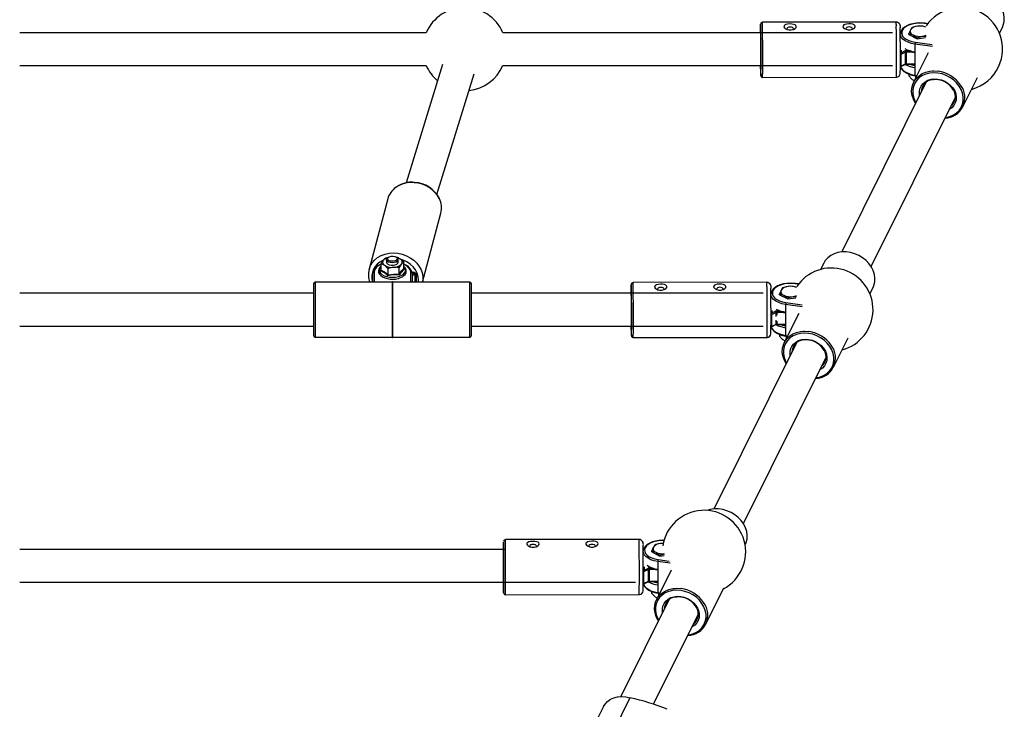
# Model space of a CAD drawing. Units: millimetres. Extents: x -4534 to 7952, y -3372 to 11252.
# Drawn here: x 1166 to 1667, y 7297 to 7648 of the extents above; entities that cross this region are included whole.
import ezdxf

# ---------------------------------------------------------------- set-up
doc = ezdxf.new("R2010")
doc.units = ezdxf.units.MM
doc.layers.add('Toestel 2D', color=7, linetype='Continuous', lineweight=20)

# ---------------------------------------------------------------- blocks, each defined once
blk = doc.blocks.new('SPK-11214')
at = {"layer": 'Toestel 2D', "linetype": 'Continuous', "lineweight": 25}
for p, q in [((1611.92, 7646.54), (1543.92, 7646.41)), ((1627.86, 7645.6), (1626.32, 7645.82)), ((1627.94, 7645.7), (1626.42, 7645.92)), ((1372.92, 7641.13), (1166.21, 7641.13)), ((1609.93, 7641.13), (1411.88, 7641.13)), ((1613.95, 7641.17), (1613.98, 7641.13)), ((1614.03, 7641.13), (1613.95, 7641.13)), ((1618.37, 7640.23), (1618.37, 7640.7)), ((1618.37, 7640.7), (1620.42, 7640)), ((1618.37, 7640.23), (1622.47, 7638.07)), ((1619.85, 7643.67), (1619.11, 7642.56)), ((1626.92, 7643.98), (1625.42, 7644.47)), ((1664.35, 7640.8), (1665.85, 7643.83)), ((1621.39, 7635.31), (1621.39, 7631.41)), ((1630.3, 7634.06), (1621.39, 7635.31)), ((1621.57, 7636.26), (1630.13, 7635.06)), ((1622.47, 7638.07), (1626.69, 7638.68)), ((1622.47, 7638.07), (1622.47, 7638.54)), ((1616.59, 7631.2), (1614.15, 7630.01)), ((1614.15, 7630.01), (1614.15, 7624.08)), ((1614.47, 7632.27), (1614.48, 7630.96)), ((1614.48, 7630.96), (1616.26, 7631.82)), ((1616.59, 7625.27), (1616.59, 7631.2)), ((1616.93, 7631.96), (1618.1, 7631.96)), ((1616.93, 7631.27), (1616.93, 7625.34)), ((1620.46, 7631.27), (1616.93, 7631.27)), ((1628.13, 7630.83), (1620.71, 7615.88)), ((1621.39, 7631.41), (1621.39, 7623.45)), ((1381.27, 7625.02), (1362.7, 7564.68)), ((1614.15, 7624.08), (1616.59, 7625.27)), ((1614.26, 7623.94), (1616.47, 7625.01)), ((1616.93, 7625.34), (1621.39, 7625.35)), ((1616.93, 7625.1), (1621.39, 7625.11)), ((1166.21, 7624.43), (1372.92, 7624.43)), ((1378.36, 7558.82), (1397.23, 7620.11)), ((1411.88, 7624.43), (1609.96, 7624.43)), ((1542.94, 7623.94), (1542.94, 7624.43)), ((1618.22, 7620.04), (1618.22, 7619.11)), ((1621.39, 7623.45), (1621.39, 7619.55)), ((1621.39, 7619.55), (1622.46, 7619.4)), ((1543.97, 7618.41), (1611.97, 7618.54)), ((1626.99, 7615.83), (1584.17, 7529.6)), ((1619.99, 7617.39), (1621.19, 7616.85)), ((1620.86, 7616.92), (1621.01, 7616.87)), ((1621.17, 7616.8), (1621.01, 7616.87)), ((1621.47, 7619.22), (1622.31, 7619.1)), ((1621.76, 7619.18), (1621.76, 7617.99)), ((1645.79, 7603.43), (1653.21, 7618.38)), ((1599.12, 7522.17), (1641.95, 7608.4)), ((1353.32, 7556.54), (1343.86, 7520.74)), ((1371.09, 7514.22), (1380.39, 7549.38)), ((1352.78, 7526.55), (1352.33, 7526.38)), ((1352.72, 7525.63), (1352.72, 7524.4)), ((1353.82, 7526.91), (1353.39, 7526.63)), ((1358.06, 7526.63), (1357.63, 7526.91)), ((1358.82, 7526.49), (1358.66, 7526.55)), ((1358.72, 7524.4), (1358.72, 7525.63)), ((1349.71, 7520.03), (1349.97, 7520.46)), ((1350, 7520.37), (1350, 7523.49)), ((1353.51, 7517.94), (1353.51, 7521.06)), ((1359.23, 7518.34), (1359.23, 7521.46)), ((1361.45, 7521.17), (1361.45, 7524.29)), ((1361.46, 7521.11), (1361.74, 7520.87)), ((1575.01, 7523.87), (1573.44, 7520.69)), ((1345.72, 7514.22), (1345.72, 7518.73)), ((1346.42, 7519.32), (1346.42, 7514.22)), ((1365.02, 7514.22), (1365.02, 7519.32)), ((1365.67, 7519.29), (1366.39, 7519.23)), ((1365.72, 7518.73), (1365.72, 7514.22)), ((1366.32, 7518.54), (1365.72, 7518.59)), ((1365.72, 7518.28), (1366.32, 7518.54)), ((1367.34, 7518.23), (1365.72, 7517.51)), ((1367.34, 7514.22), (1367.34, 7518.23)), ((1367.73, 7518.28), (1367.73, 7514.22)), ((1315.72, 7511.48), (1315.72, 7513.52)), ((1315.72, 7486.92), (1315.72, 7511.48)), ((1355.67, 7514.22), (1316.42, 7514.22)), ((1316.42, 7514.22), (1316.42, 7512.08)), ((1316.42, 7512.08), (1316.42, 7486.22)), ((1355.77, 7514.32), (1355.67, 7514.32)), ((1355.67, 7514.32), (1355.67, 7486.12)), ((1355.77, 7514.32), (1355.77, 7486.12)), ((1395.02, 7514.22), (1355.77, 7514.22)), ((1395.02, 7486.22), (1395.02, 7514.22)), ((1395.72, 7513.52), (1395.72, 7486.92)), ((1546.16, 7514.13), (1478.16, 7514)), ((1554.09, 7511.26), (1553.35, 7510.15)), ((1561.2, 7511.55), (1559.66, 7512.06)), ((1562.14, 7513.18), (1560.56, 7513.41)), ((1562.22, 7513.29), (1560.65, 7513.51)), ((1598.51, 7508.24), (1600.09, 7511.41)), ((1315.72, 7508.57), (1166.21, 7508.57)), ((1544.17, 7508.57), (1395.72, 7508.57)), ((1548.23, 7508.57), (1548.19, 7508.57)), ((1552.61, 7507.82), (1552.61, 7508.29)), ((1552.61, 7508.29), (1554.66, 7507.59)), ((1552.61, 7507.82), (1556.71, 7505.66)), ((1556.71, 7505.66), (1560.79, 7506.25)), ((1556.71, 7505.66), (1556.71, 7506.13)), ((1548.71, 7499.71), (1548.72, 7498.54)), ((1548.72, 7498.54), (1550.49, 7499.4)), ((1551.16, 7499.54), (1552.34, 7499.55)), ((1555.63, 7502.89), (1555.63, 7499)), ((1564.14, 7501.7), (1555.63, 7502.89)), ((1555.81, 7503.85), (1564, 7502.7)), ((1550.83, 7498.78), (1548.39, 7497.6)), ((1548.39, 7497.6), (1548.39, 7491.67)), ((1550.83, 7496.78), (1550.83, 7498.78)), ((1550.83, 7492.86), (1550.83, 7494.86)), ((1554.7, 7498.86), (1551.17, 7498.85)), ((1551.17, 7498.85), (1551.17, 7497.46)), ((1562.3, 7498.27), (1554.95, 7483.47)), ((1555.63, 7499), (1555.63, 7491.03)), ((1166.21, 7491.87), (1315.72, 7491.87)), ((1355.77, 7490.1), (1355.77, 7490.13)), ((1395.72, 7491.87), (1544.2, 7491.87)), ((1477.18, 7491.53), (1477.18, 7491.87)), ((1548.39, 7491.67), (1550.83, 7492.86)), ((1548.5, 7491.53), (1550.71, 7492.6)), ((1551.17, 7494.32), (1551.17, 7492.92)), ((1551.17, 7492.92), (1555.63, 7492.93)), ((1551.17, 7492.69), (1555.63, 7492.7)), ((1555.63, 7491.03), (1555.63, 7487.14)), ((1316.42, 7486.22), (1355.67, 7486.22)), ((1355.67, 7486.12), (1355.77, 7486.12)), ((1355.77, 7486.22), (1395.02, 7486.22)), ((1478.21, 7486), (1546.21, 7486.13)), ((1552.46, 7487.63), (1552.46, 7486.7)), ((1554.23, 7484.98), (1555.43, 7484.44)), ((1555.1, 7484.51), (1555.24, 7484.45)), ((1555.41, 7484.39), (1555.24, 7484.45)), ((1555.63, 7487.14), (1556.7, 7486.99)), ((1555.71, 7486.81), (1556.55, 7486.69)), ((1556, 7486.77), (1556, 7485.57)), ((1580.03, 7471.02), (1587.38, 7485.81)), ((1561.23, 7483.42), (1519.21, 7398.81)), ((1534.17, 7391.38), (1576.19, 7475.99)), ((1481.2, 7383.34), (1413.2, 7383.21)), ((1489.13, 7380.47), (1488.39, 7379.36)), ((1535.06, 7380.47), (1535.14, 7380.63)), ((1412.83, 7378.22), (1166.21, 7378.22)), ((1483.42, 7378.22), (1483.24, 7378.22)), ((1487.66, 7377.03), (1487.66, 7377.5)), ((1487.66, 7377.5), (1489.71, 7376.8)), ((1487.66, 7377.03), (1491.76, 7374.87)), ((1491.76, 7374.87), (1491.76, 7375.34)), ((1491.76, 7374.87), (1493.89, 7375.18)), ((1483.75, 7369.37), (1483.76, 7367.75)), ((1490.68, 7372.1), (1490.68, 7368.21)), ((1496.91, 7371.23), (1490.68, 7372.1)), ((1490.86, 7373.06), (1496.38, 7372.28)), ((1485.88, 7368), (1483.43, 7366.81)), ((1483.43, 7366.81), (1483.43, 7360.88)), ((1483.76, 7367.75), (1485.54, 7368.62)), ((1485.88, 7362.07), (1485.88, 7368)), ((1486.21, 7368.75), (1487.38, 7368.76)), ((1486.21, 7368.07), (1486.21, 7362.14)), ((1489.74, 7368.07), (1486.21, 7368.07)), ((1497.42, 7367.63), (1490, 7352.68)), ((1490.68, 7368.21), (1490.68, 7360.25)), ((1166.21, 7361.52), (1479.24, 7361.52)), ((1412.23, 7360.74), (1412.22, 7361.52)), ((1483.43, 7360.88), (1485.88, 7362.07)), ((1483.55, 7360.74), (1485.76, 7361.81)), ((1486.21, 7362.14), (1490.68, 7362.14)), ((1486.21, 7361.9), (1490.68, 7361.91)), ((1490.68, 7360.25), (1490.68, 7356.35)), ((1413.26, 7355.21), (1481.26, 7355.34)), ((1487.51, 7356.84), (1487.51, 7355.91)), ((1490.68, 7356.35), (1491.74, 7356.2)), ((1490.76, 7356.02), (1491.59, 7355.9)), ((1491.04, 7355.98), (1491.04, 7354.79)), ((1515.07, 7340.23), (1524.21, 7358.63)), ((1496.28, 7352.63), (1471.84, 7303.42)), ((1489.27, 7354.19), (1490.48, 7353.65)), ((1490.14, 7353.72), (1490.29, 7353.66)), ((1490.45, 7353.6), (1490.29, 7353.66)), ((1488.53, 7299.49), (1511.24, 7345.2)), ((1476.49, 7302.78), (1465.52, 7280.68)), ((1463, 7298.27), (1453.21, 7278.55))]:
    blk.add_line(p, q, dxfattribs=at)
at = {"layer": 'Toestel 2D', "linetype": 'Continuous', "lineweight": 25, "flags": 128}
for points in [[(1665.85, 7643.83), (1666.31, 7644.93), (1666.75, 7646.74), (1666.84, 7648.63), (1666.58, 7650.56), (1665.97, 7652.48), (1665.04, 7654.34), (1663.8, 7656.08), (1662.29, 7657.67), (1660.55, 7659.06), (1658.62, 7660.22), (1656.55, 7661.11), (1654.4, 7661.72), (1652.22, 7662.03), (1650.07, 7662.02), (1648.01, 7661.71), (1646.08, 7661.09), (1644.34, 7660.19), (1642.83, 7659.02), (1641.59, 7657.63), (1640.77, 7656.28)], [(1542.97, 7619.41), (1542.97, 7619.48), (1542.98, 7619.87), (1542.98, 7620.6), (1542.99, 7621.66), (1542.99, 7623.01), (1542.99, 7624.61), (1542.99, 7626.43), (1542.99, 7628.41), (1542.99, 7630.5), (1542.98, 7632.65), (1542.98, 7634.78), (1542.97, 7636.85), (1542.97, 7638.8), (1542.96, 7640.58), (1542.95, 7642.13), (1542.94, 7643.42), (1542.94, 7644.41), (1542.93, 7645.07), (1542.92, 7645.38), (1542.91, 7645.34), (1542.91, 7644.95), (1542.9, 7644.22), (1542.9, 7643.16), (1542.9, 7641.81), (1542.9, 7641.13)], [(1555.8, 7645.27), (1555.22, 7644.99), (1554.84, 7644.56), (1554.82, 7644.08), (1555.09, 7643.61), (1555.61, 7643.17), (1556.38, 7642.79), (1557.38, 7642.56), (1558.5, 7642.56), (1559.57, 7642.81), (1560.43, 7643.28), (1560.95, 7643.83), (1561.09, 7644.34), (1560.92, 7644.77), (1560.49, 7645.1), (1559.81, 7645.36), (1558.88, 7645.52), (1557.79, 7645.56), (1556.68, 7645.48), (1555.8, 7645.27)], [(1585.8, 7645.33), (1585.22, 7645.05), (1584.84, 7644.62), (1584.82, 7644.14), (1585.09, 7643.67), (1585.61, 7643.23), (1586.38, 7642.85), (1587.38, 7642.62), (1588.5, 7642.62), (1589.57, 7642.87), (1590.43, 7643.33), (1590.95, 7643.89), (1591.09, 7644.4), (1590.92, 7644.83), (1590.49, 7645.16), (1589.81, 7645.42), (1588.88, 7645.58), (1587.79, 7645.62), (1586.68, 7645.54), (1585.8, 7645.33)], [(1626.42, 7645.92), (1625.5, 7646.02), (1623.73, 7646.09), (1621.97, 7645.98), (1620.27, 7645.7), (1618.68, 7645.26), (1617.25, 7644.67), (1616.02, 7643.93), (1615.04, 7643.05), (1614.35, 7642.06), (1613.99, 7641.01), (1613.99, 7640.51)], [(1626.32, 7645.82), (1624.52, 7645.97), (1622.7, 7645.94), (1620.92, 7645.71), (1619.26, 7645.31), (1617.79, 7644.74), (1616.54, 7644.03), (1615.59, 7643.21), (1614.95, 7642.3), (1614.66, 7641.34), (1614.73, 7640.37), (1615.15, 7639.43), (1615.91, 7638.55), (1616.97, 7637.76), (1618.31, 7637.1), (1619.86, 7636.6), (1621.57, 7636.26)], [(1542.91, 7641.13), (1542.91, 7641.25), (1542.92, 7641.97), (1542.92, 7642.35), (1542.93, 7642.37), (1542.93, 7642.03), (1542.94, 7641.35), (1542.95, 7640.34), (1542.95, 7639.04), (1542.96, 7637.5), (1542.97, 7635.78), (1542.97, 7633.94), (1542.98, 7632.04), (1542.98, 7630.16), (1542.98, 7628.35), (1542.98, 7626.7), (1542.98, 7625.25), (1542.98, 7624.06), (1542.97, 7623.17), (1542.97, 7622.61), (1542.96, 7622.41), (1542.96, 7622.41)], [(1559.57, 7642.81), (1559.64, 7643.07), (1559.51, 7643.42), (1559.14, 7643.71), (1558.59, 7643.9), (1557.94, 7643.97), (1557.29, 7643.9), (1556.74, 7643.71), (1556.37, 7643.41), (1556.24, 7643.07), (1556.32, 7642.8)], [(1589.57, 7642.87), (1589.64, 7643.13), (1589.51, 7643.48), (1589.14, 7643.77), (1588.59, 7643.96), (1587.94, 7644.03), (1587.29, 7643.96), (1586.74, 7643.76), (1586.37, 7643.47), (1586.24, 7643.12), (1586.32, 7642.86)], [(1621.39, 7635.31), (1619.55, 7635.67), (1617.89, 7636.22), (1616.45, 7636.93), (1615.3, 7637.77), (1614.49, 7638.72), (1614.03, 7639.73), (1613.96, 7640.16)], [(1619.11, 7642.56), (1619.06, 7642.46), (1618.37, 7640.7)], [(1622.63, 7644.45), (1620.42, 7643.89), (1619.85, 7643.67)], [(1620.42, 7640), (1620.57, 7639.92), (1622.47, 7638.54)], [(1625.42, 7644.47), (1623.29, 7644.52), (1622.63, 7644.45)], [(1622.47, 7638.54), (1623.05, 7638.76), (1625.26, 7639.32)], [(1625.26, 7639.32), (1625.91, 7639.39), (1627.11, 7639.37)], [(1618.67, 7625.11), (1619.86, 7624.74), (1621.39, 7624.43)], [(1542.95, 7622.78), (1542.95, 7623.09), (1542.94, 7623.94)], [(1542.94, 7621.39), (1542.95, 7620.86), (1542.96, 7620.07), (1542.96, 7619.57), (1542.97, 7619.42), (1542.97, 7619.35), (1542.98, 7619.3), (1542.98, 7619.24), (1543, 7619.16), (1543.06, 7619.01), (1543.18, 7618.8), (1543.44, 7618.57), (1543.76, 7618.43), (1543.97, 7618.43)], [(1542.96, 7622.41), (1542.96, 7622.57), (1542.95, 7622.78)], [(1614.04, 7624), (1614.28, 7623.22), (1614.86, 7622.29), (1615.73, 7621.43), (1616.87, 7620.67), (1618.24, 7620.03), (1619.79, 7619.54), (1621.47, 7619.22)], [(1614.06, 7623.89), (1614.49, 7622.96), (1615.3, 7622.02), (1616.45, 7621.17), (1617.89, 7620.46), (1619.55, 7619.91), (1621.39, 7619.55)], [(1621.68, 7605.13), (1621.53, 7605.37), (1620.59, 7607.23), (1619.99, 7609.14), (1619.72, 7611.08), (1619.81, 7612.97), (1620.25, 7614.78), (1621.02, 7616.45), (1622.11, 7617.95), (1623.49, 7619.24), (1625.12, 7620.28), (1626.96, 7621.04), (1628.96, 7621.5), (1630.27, 7621.64)], [(1633.07, 7620.56), (1630.95, 7620.7), (1628.9, 7620.54), (1626.95, 7620.06), (1625.17, 7619.29), (1623.61, 7618.25), (1622.31, 7616.97), (1621.29, 7615.47), (1620.61, 7613.81), (1620.26, 7612.02), (1620.26, 7610.16), (1620.61, 7608.28), (1621.29, 7606.42), (1621.82, 7605.42)], [(1630.27, 7621.64), (1631.08, 7621.66), (1633.25, 7621.51)], [(1636.78, 7597.99), (1637.25, 7598.05), (1639.19, 7598.53), (1640.97, 7599.3), (1642.53, 7600.34), (1643.84, 7601.62), (1644.85, 7603.12), (1645.54, 7604.78), (1645.89, 7606.57), (1645.89, 7608.43), (1645.54, 7610.31), (1644.85, 7612.17), (1643.84, 7613.95), (1642.53, 7615.6), (1640.97, 7617.08), (1639.19, 7618.34), (1637.25, 7619.36), (1635.19, 7620.11), (1633.07, 7620.56)], [(1618.22, 7619.11), (1619.8, 7617.52), (1619.99, 7617.39)], [(1623.79, 7609.39), (1623.79, 7609.43), (1623.7, 7611), (1623.96, 7612.51), (1624.54, 7613.91), (1625.43, 7615.13), (1626.6, 7616.15), (1628, 7616.92), (1629.59, 7617.41), (1631.3, 7617.61), (1633.07, 7617.51)], [(1633.07, 7617.51), (1634.85, 7617.11), (1636.56, 7616.43), (1638.14, 7615.5), (1639.54, 7614.33), (1640.71, 7612.99), (1641.6, 7611.51), (1642.19, 7609.95), (1642.44, 7608.37), (1642.35, 7606.82), (1641.93, 7605.36), (1641.19, 7604.05), (1640.16, 7602.92), (1638.87, 7602.02), (1638.75, 7601.96)], [(1600.09, 7511.41), (1600.55, 7512.52), (1600.99, 7514.33), (1601.08, 7516.22), (1600.81, 7518.15), (1600.21, 7520.07), (1599.27, 7521.92), (1598.04, 7523.67), (1596.53, 7525.26), (1594.79, 7526.65), (1592.86, 7527.81), (1590.79, 7528.7), (1588.64, 7529.31), (1586.46, 7529.61), (1584.31, 7529.61), (1582.25, 7529.29), (1580.32, 7528.68), (1578.58, 7527.78), (1577.07, 7526.61), (1575.83, 7525.21), (1575.01, 7523.87)], [(1343.85, 7520.72), (1344.43, 7522.34), (1345.39, 7523.99), (1346.65, 7525.47), (1348.2, 7526.73), (1349.98, 7527.74), (1351.96, 7528.48), (1354.07, 7528.93), (1356.28, 7529.07), (1358.51, 7528.9), (1360.71, 7528.43), (1362.83, 7527.67), (1364.8, 7526.63), (1366.58, 7525.35), (1368.13, 7523.86), (1369.4, 7522.2), (1370.35, 7520.4), (1370.97, 7518.52), (1371.24, 7516.61), (1371.15, 7514.71), (1371.07, 7514.22)], [(1350, 7523.49), (1350.28, 7524.07), (1351.1, 7525.42)], [(1358.32, 7524.83), (1357.65, 7524.4), (1356.75, 7524.13), (1355.72, 7524.03), (1354.7, 7524.13), (1353.79, 7524.4), (1353.12, 7524.83), (1352.77, 7525.35), (1352.77, 7525.9), (1353.12, 7526.42), (1353.39, 7526.63)], [(1357.84, 7525.44), (1357.21, 7525.06), (1356.35, 7524.84), (1355.4, 7524.81), (1354.5, 7524.97), (1353.78, 7525.3), (1353.36, 7525.76), (1353.3, 7526.26), (1353.6, 7526.74), (1354.23, 7527.13), (1355.09, 7527.35), (1356.04, 7527.38), (1356.94, 7527.22), (1357.66, 7526.89), (1358.08, 7526.43), (1358.15, 7525.93), (1357.84, 7525.44)], [(1358.79, 7526.41), (1359.5, 7526.14), (1359.69, 7526.02)], [(1359.69, 7526.02), (1361.11, 7524.69), (1361.45, 7524.29)], [(1368.94, 7514.22), (1369, 7515.23), (1368.82, 7517), (1368.28, 7518.75), (1367.4, 7520.43), (1366.22, 7521.97), (1364.75, 7523.33), (1363.05, 7524.47), (1361.18, 7525.36), (1360.23, 7525.69)], [(1350, 7522.18), (1349.4, 7521.67), (1348.84, 7520.81), (1348.63, 7520), (1348.72, 7519.12), (1349.1, 7518.31), (1349.76, 7517.57), (1350.69, 7516.92), (1351.86, 7516.39), (1353.2, 7516.01), (1354.65, 7515.8), (1356.14, 7515.77), (1356.42, 7515.79)], [(1350, 7522.13), (1349.85, 7521.99), (1349.25, 7521.23), (1349, 7520.41), (1349.11, 7519.58), (1349.58, 7518.79), (1350.38, 7518.07), (1351.47, 7517.48), (1352.79, 7517.03), (1354.26, 7516.76), (1355.82, 7516.68), (1357.37, 7516.78), (1358.83, 7517.08), (1360.12, 7517.54), (1361.17, 7518.16), (1361.94, 7518.88), (1361.94, 7518.88)], [(1351.75, 7522.78), (1350.33, 7523.43), (1350, 7523.49)], [(1350, 7520.37), (1351.73, 7519.4), (1353.51, 7517.94)], [(1353.51, 7521.06), (1351.94, 7522.65), (1351.75, 7522.78)], [(1352.72, 7524.4), (1352.86, 7523.92), (1353.34, 7523.43), (1354.11, 7523.06), (1355.07, 7522.84), (1356.11, 7522.82), (1357.11, 7522.99), (1357.93, 7523.32), (1358.49, 7523.79)], [(1356.37, 7521.77), (1354.06, 7521.26), (1353.51, 7521.06)], [(1359.23, 7521.46), (1356.68, 7521.78), (1356.37, 7521.77)], [(1358.49, 7523.79), (1358.72, 7524.33), (1358.72, 7524.4)], [(1359.23, 7521.46), (1359.52, 7522.04), (1360.34, 7523.38)], [(1359.23, 7518.34), (1360.32, 7519.96), (1361.45, 7521.17)], [(1365.02, 7519.32), (1364.84, 7520.28), (1364.31, 7521.21), (1363.45, 7522.07), (1362.3, 7522.81), (1361.45, 7523.22)], [(1353.51, 7517.94), (1356.33, 7518.36), (1359.23, 7518.34)], [(1477.21, 7487), (1477.21, 7487.06), (1477.22, 7487.45), (1477.22, 7488.19), (1477.23, 7489.25), (1477.23, 7490.59), (1477.23, 7492.2), (1477.23, 7494.02), (1477.23, 7496), (1477.23, 7498.09), (1477.22, 7500.23), (1477.22, 7502.37), (1477.21, 7504.44), (1477.21, 7506.39), (1477.2, 7508.17), (1477.19, 7509.72), (1477.18, 7511.01), (1477.18, 7512), (1477.17, 7512.66), (1477.16, 7512.97), (1477.15, 7512.93), (1477.15, 7512.54), (1477.14, 7511.8), (1477.14, 7510.75), (1477.14, 7509.4), (1477.14, 7508.57)], [(1477.15, 7508.57), (1477.15, 7508.84), (1477.16, 7509.56), (1477.16, 7509.94), (1477.17, 7509.96), (1477.17, 7509.62), (1477.18, 7508.93), (1477.19, 7507.92), (1477.19, 7506.63), (1477.2, 7505.09), (1477.21, 7503.37), (1477.21, 7501.53), (1477.22, 7499.63), (1477.22, 7497.74), (1477.22, 7495.94), (1477.22, 7494.28), (1477.22, 7492.83), (1477.22, 7491.64), (1477.21, 7490.75), (1477.21, 7490.2), (1477.2, 7490), (1477.2, 7490)], [(1490.04, 7512.86), (1489.46, 7512.58), (1489.08, 7512.15), (1489.06, 7511.67), (1489.33, 7511.2), (1489.85, 7510.76), (1490.62, 7510.38), (1491.62, 7510.15), (1492.74, 7510.15), (1493.81, 7510.4), (1494.67, 7510.86), (1495.19, 7511.42), (1495.33, 7511.93), (1495.16, 7512.35), (1494.73, 7512.69), (1494.05, 7512.95), (1493.12, 7513.11), (1492.03, 7513.15), (1490.92, 7513.06), (1490.04, 7512.86)], [(1493.81, 7510.4), (1493.88, 7510.66), (1493.75, 7511.01), (1493.38, 7511.3), (1492.83, 7511.49), (1492.18, 7511.56), (1491.53, 7511.49), (1490.98, 7511.29), (1490.61, 7511), (1490.48, 7510.65), (1490.56, 7510.39)], [(1520.04, 7512.92), (1519.46, 7512.64), (1519.08, 7512.2), (1519.06, 7511.73), (1519.33, 7511.26), (1519.85, 7510.82), (1520.62, 7510.44), (1521.62, 7510.21), (1522.74, 7510.21), (1523.81, 7510.46), (1524.67, 7510.92), (1525.19, 7511.48), (1525.33, 7511.99), (1525.16, 7512.41), (1524.73, 7512.75), (1524.05, 7513.01), (1523.12, 7513.17), (1522.03, 7513.21), (1520.92, 7513.12), (1520.04, 7512.92)], [(1523.81, 7510.46), (1523.88, 7510.72), (1523.75, 7511.06), (1523.38, 7511.36), (1522.83, 7511.55), (1522.18, 7511.62), (1521.53, 7511.55), (1520.98, 7511.35), (1520.61, 7511.06), (1520.48, 7510.71), (1520.56, 7510.45)], [(1560.65, 7513.51), (1559.74, 7513.61), (1557.97, 7513.68), (1556.21, 7513.57), (1554.51, 7513.29), (1552.92, 7512.85), (1551.49, 7512.26), (1550.26, 7511.51), (1549.28, 7510.64), (1548.59, 7509.65), (1548.23, 7508.6), (1548.22, 7508.1)], [(1560.56, 7513.41), (1558.76, 7513.56), (1556.94, 7513.52), (1555.16, 7513.3), (1553.5, 7512.9), (1552.03, 7512.33), (1550.78, 7511.62), (1549.83, 7510.8), (1549.19, 7509.89), (1548.9, 7508.93), (1548.97, 7507.96), (1549.39, 7507.02), (1550.15, 7506.14), (1551.21, 7505.35), (1552.55, 7504.69), (1554.1, 7504.18), (1555.81, 7503.85)], [(1553.35, 7510.15), (1553.3, 7510.04), (1552.61, 7508.29)], [(1556.87, 7512.04), (1554.66, 7511.47), (1554.09, 7511.26)], [(1559.66, 7512.06), (1557.53, 7512.11), (1556.87, 7512.04)], [(1548.19, 7508.76), (1548.23, 7508.69), (1548.25, 7508.67)], [(1555.63, 7502.89), (1553.79, 7503.26), (1552.12, 7503.8), (1550.69, 7504.51), (1549.54, 7505.36), (1548.73, 7506.31), (1548.27, 7507.32), (1548.2, 7507.75)], [(1554.66, 7507.59), (1554.81, 7507.51), (1556.71, 7506.13)], [(1556.71, 7506.13), (1557.29, 7506.34), (1559.5, 7506.91)], [(1559.5, 7506.91), (1560.15, 7506.98), (1561.22, 7506.96)], [(1477.19, 7490.36), (1477.19, 7490.67), (1477.18, 7491.53)], [(1477.2, 7490), (1477.2, 7490.16), (1477.19, 7490.36)], [(1548.28, 7491.59), (1548.52, 7490.81), (1549.1, 7489.88), (1549.97, 7489.02), (1551.11, 7488.26), (1552.48, 7487.62), (1554.03, 7487.13), (1555.71, 7486.81)], [(1548.3, 7491.47), (1548.73, 7490.55), (1549.54, 7489.6), (1550.69, 7488.76), (1552.12, 7488.05), (1553.79, 7487.5), (1555.63, 7487.14)], [(1552.91, 7492.69), (1554.1, 7492.33), (1555.63, 7492.01)], [(1477.18, 7488.98), (1477.19, 7488.45), (1477.2, 7487.66), (1477.2, 7487.16), (1477.21, 7487.01), (1477.21, 7486.94), (1477.22, 7486.89), (1477.22, 7486.83), (1477.24, 7486.75), (1477.29, 7486.59), (1477.42, 7486.39), (1477.68, 7486.15), (1478, 7486.02), (1478.21, 7486.01)], [(1552.46, 7486.7), (1554.04, 7485.11), (1554.23, 7484.98)], [(1555.92, 7472.71), (1555.77, 7472.96), (1554.83, 7474.81), (1554.23, 7476.73), (1553.96, 7478.66), (1554.05, 7480.56), (1554.49, 7482.37), (1555.26, 7484.04), (1556.35, 7485.54), (1557.73, 7486.83), (1559.36, 7487.86), (1561.2, 7488.63), (1563.2, 7489.09), (1564.51, 7489.23)], [(1567.31, 7488.15), (1565.19, 7488.29), (1563.14, 7488.12), (1561.19, 7487.65), (1559.41, 7486.88), (1557.85, 7485.84), (1556.55, 7484.56), (1555.53, 7483.06), (1554.84, 7481.4), (1554.5, 7479.61), (1554.5, 7477.75), (1554.84, 7475.87), (1555.53, 7474.01), (1556.06, 7473)], [(1558.03, 7476.98), (1558.03, 7477.02), (1557.94, 7478.59), (1558.2, 7480.1), (1558.78, 7481.49), (1559.67, 7482.72), (1560.84, 7483.74), (1562.24, 7484.51), (1563.82, 7485), (1565.54, 7485.2), (1567.31, 7485.1)], [(1564.51, 7489.23), (1565.32, 7489.25), (1567.49, 7489.1)], [(1571.02, 7465.58), (1571.49, 7465.64), (1573.43, 7466.12), (1575.21, 7466.88), (1576.77, 7467.93), (1578.08, 7469.21), (1579.09, 7470.71), (1579.78, 7472.37), (1580.13, 7474.15), (1580.13, 7476.01), (1579.78, 7477.9), (1579.09, 7479.76), (1578.08, 7481.53), (1576.77, 7483.19), (1575.21, 7484.66), (1573.43, 7485.93), (1571.49, 7486.95), (1569.43, 7487.7), (1567.31, 7488.15)], [(1567.31, 7485.1), (1569.09, 7484.7), (1570.8, 7484.02), (1572.38, 7483.08), (1573.78, 7481.92), (1574.95, 7480.58), (1575.84, 7479.1), (1576.42, 7477.54), (1576.68, 7475.96), (1576.59, 7474.41), (1576.17, 7472.95), (1575.43, 7471.64), (1574.4, 7470.51), (1573.11, 7469.61), (1572.99, 7469.55)], [(1535.14, 7380.63), (1535.6, 7381.73), (1536.04, 7383.54), (1536.12, 7385.43), (1535.86, 7387.36), (1535.25, 7389.28), (1534.32, 7391.14), (1533.08, 7392.88), (1531.57, 7394.47), (1529.83, 7395.86), (1527.9, 7397.02), (1525.84, 7397.91), (1523.69, 7398.52), (1521.51, 7398.82), (1519.36, 7398.82), (1517.29, 7398.51), (1515.83, 7398.07)], [(1412.26, 7356.21), (1412.26, 7356.27), (1412.26, 7356.67), (1412.27, 7357.4), (1412.27, 7358.46), (1412.28, 7359.81), (1412.28, 7361.41), (1412.28, 7363.23), (1412.28, 7365.21), (1412.27, 7367.3), (1412.27, 7369.45), (1412.26, 7371.58), (1412.26, 7373.65), (1412.25, 7375.6), (1412.25, 7377.38), (1412.24, 7378.93), (1412.23, 7380.22), (1412.22, 7381.21), (1412.21, 7381.87), (1412.21, 7382.18), (1412.2, 7382.14), (1412.19, 7381.75), (1412.19, 7381.02), (1412.19, 7379.96), (1412.18, 7378.61), (1412.18, 7378.22)], [(1425.09, 7382.07), (1424.51, 7381.79), (1424.13, 7381.36), (1424.11, 7380.88), (1424.37, 7380.41), (1424.89, 7379.97), (1425.67, 7379.59), (1426.67, 7379.36), (1427.78, 7379.36), (1428.85, 7379.61), (1429.72, 7380.07), (1430.24, 7380.63), (1430.38, 7381.14), (1430.21, 7381.57), (1429.78, 7381.9), (1429.09, 7382.16), (1428.16, 7382.32), (1427.07, 7382.36), (1425.97, 7382.28), (1425.09, 7382.07)], [(1428.86, 7379.61), (1428.93, 7379.87), (1428.8, 7380.22), (1428.43, 7380.51), (1427.87, 7380.7), (1427.22, 7380.77), (1426.57, 7380.7), (1426.02, 7380.5), (1425.66, 7380.21), (1425.53, 7379.86), (1425.61, 7379.6)], [(1455.09, 7382.13), (1454.51, 7381.85), (1454.13, 7381.42), (1454.11, 7380.94), (1454.37, 7380.47), (1454.89, 7380.03), (1455.67, 7379.65), (1456.67, 7379.42), (1457.78, 7379.42), (1458.85, 7379.67), (1459.72, 7380.13), (1460.24, 7380.69), (1460.38, 7381.2), (1460.21, 7381.62), (1459.78, 7381.96), (1459.09, 7382.22), (1458.16, 7382.38), (1457.07, 7382.42), (1455.97, 7382.33), (1455.09, 7382.13)], [(1458.86, 7379.67), (1458.93, 7379.93), (1458.8, 7380.28), (1458.43, 7380.57), (1457.87, 7380.76), (1457.22, 7380.83), (1456.57, 7380.76), (1456.02, 7380.56), (1455.66, 7380.27), (1455.53, 7379.92), (1455.61, 7379.66)], [(1493.86, 7382.86), (1493.02, 7382.89), (1491.26, 7382.78), (1489.56, 7382.5), (1487.97, 7382.06), (1486.54, 7381.47), (1485.31, 7380.73), (1484.32, 7379.85), (1483.63, 7378.86), (1483.28, 7377.81), (1483.27, 7377.31)], [(1493.79, 7382.77), (1491.98, 7382.74), (1490.21, 7382.51), (1488.55, 7382.11), (1487.07, 7381.54), (1485.83, 7380.83), (1484.87, 7380.01), (1484.24, 7379.1), (1483.95, 7378.14), (1484.01, 7377.17), (1484.43, 7376.23), (1485.19, 7375.35), (1486.26, 7374.56), (1487.59, 7373.9), (1489.15, 7373.4), (1490.86, 7373.06)], [(1488.39, 7379.36), (1488.34, 7379.26), (1487.66, 7377.5)], [(1491.92, 7381.25), (1489.71, 7380.69), (1489.13, 7380.47)], [(1493.55, 7381.3), (1492.57, 7381.32), (1491.92, 7381.25)], [(1412.2, 7378.22), (1412.2, 7378.77), (1412.21, 7379.15), (1412.21, 7379.17), (1412.22, 7378.83), (1412.23, 7378.15), (1412.23, 7377.13), (1412.24, 7375.84), (1412.25, 7374.3), (1412.25, 7372.58), (1412.26, 7370.74), (1412.26, 7368.84), (1412.26, 7366.96), (1412.27, 7365.15), (1412.27, 7363.5), (1412.27, 7362.05), (1412.26, 7360.85), (1412.26, 7359.97), (1412.26, 7359.41), (1412.25, 7359.21), (1412.25, 7359.21)], [(1490.68, 7372.1), (1488.84, 7372.47), (1487.17, 7373.02), (1485.74, 7373.72), (1484.59, 7374.57), (1483.77, 7375.52), (1483.32, 7376.53), (1483.24, 7376.96)], [(1489.71, 7376.8), (1489.85, 7376.72), (1491.76, 7375.34)], [(1491.76, 7375.34), (1492.33, 7375.56), (1494, 7375.98)], [(1412.24, 7359.58), (1412.24, 7359.89), (1412.23, 7360.74)], [(1412.25, 7359.21), (1412.24, 7359.37), (1412.24, 7359.58)], [(1483.33, 7360.8), (1483.56, 7360.02), (1484.15, 7359.09), (1485.01, 7358.23), (1486.15, 7357.47), (1487.52, 7356.83), (1489.07, 7356.34), (1490.76, 7356.02)], [(1483.34, 7360.69), (1483.77, 7359.76), (1484.59, 7358.82), (1485.74, 7357.97), (1487.17, 7357.26), (1488.84, 7356.71), (1490.68, 7356.35)], [(1487.96, 7361.91), (1489.15, 7361.54), (1490.68, 7361.23)], [(1412.23, 7358.19), (1412.23, 7357.66), (1412.24, 7356.87), (1412.25, 7356.37), (1412.25, 7356.22), (1412.26, 7356.15), (1412.26, 7356.1), (1412.27, 7356.04), (1412.29, 7355.96), (1412.34, 7355.81), (1412.46, 7355.6), (1412.72, 7355.36), (1413.04, 7355.23), (1413.26, 7355.23)], [(1487.51, 7355.91), (1489.09, 7354.32), (1489.27, 7354.19)], [(1490.96, 7341.93), (1490.81, 7342.17), (1489.88, 7344.03), (1489.27, 7345.94), (1489.01, 7347.87), (1489.1, 7349.77), (1489.53, 7351.58), (1490.31, 7353.25), (1491.39, 7354.75), (1492.77, 7356.04), (1494.4, 7357.08), (1496.24, 7357.84), (1498.25, 7358.3), (1499.56, 7358.44)], [(1502.36, 7357.36), (1500.24, 7357.5), (1498.18, 7357.34), (1496.24, 7356.86), (1494.46, 7356.09), (1492.9, 7355.05), (1491.59, 7353.77), (1490.58, 7352.27), (1489.89, 7350.61), (1489.54, 7348.82), (1489.54, 7346.96), (1489.89, 7345.08), (1490.58, 7343.22), (1491.11, 7342.22)], [(1493.08, 7346.19), (1493.07, 7346.23), (1492.99, 7347.8), (1493.24, 7349.31), (1493.83, 7350.7), (1494.72, 7351.93), (1495.88, 7352.95), (1497.29, 7353.72), (1498.87, 7354.21), (1500.58, 7354.41), (1502.36, 7354.31)], [(1499.56, 7358.44), (1500.36, 7358.46), (1502.54, 7358.31)], [(1506.06, 7334.79), (1506.53, 7334.85), (1508.48, 7335.33), (1510.25, 7336.1), (1511.82, 7337.14), (1513.12, 7338.42), (1514.13, 7339.92), (1514.82, 7341.58), (1515.17, 7343.37), (1515.17, 7345.23), (1514.82, 7347.11), (1514.13, 7348.97), (1513.12, 7350.75), (1511.82, 7352.4), (1510.25, 7353.88), (1508.48, 7355.14), (1506.53, 7356.16), (1504.47, 7356.91), (1502.36, 7357.36)], [(1502.36, 7354.31), (1504.13, 7353.91), (1505.84, 7353.23), (1507.43, 7352.29), (1508.83, 7351.13), (1510, 7349.79), (1510.89, 7348.31), (1511.47, 7346.75), (1511.72, 7345.17), (1511.64, 7343.62), (1511.22, 7342.16), (1510.48, 7340.85), (1509.44, 7339.72), (1508.15, 7338.82), (1508.04, 7338.76)], [(1463, 7298.27), (1463.83, 7299.6), (1465.07, 7300.92), (1466.58, 7302), (1468.33, 7302.78), (1470.25, 7303.27), (1472.29, 7303.43), (1474.4, 7303.26), (1476.49, 7302.78)]]:
    blk.add_lwpolyline(points, dxfattribs=at)
at = {"layer": 'Toestel 2D', "linetype": 'Continuous', "lineweight": 25}
for centre, radius, start, end in [((1392.4, 7632.78), 21.19, 23.2043, 156.7957), ((1644.73, 7632.78), 21.19, 335.5942, 146.1444), ((1543.91, 7645.42), 0.992, 88.8188, 168.9174), ((-236.32, 7628.92), 1780.32, 359.6618, 0.56293), ((1549.95, 7644.68), 61.99, 359.7442, 1.7242), ((1611.59, 7644.13), 2.44, 344.2796, 81.7798), ((1626.45, 7645.79), 0.136, 104.9382, 166.8422), ((-454.72, 7629.28), 2066.71, 359.70238, 0.41925), ((-275.59, 7629.48), 1889.58, 359.72954, 0.42489), ((1620.99, 7641.91), 1.99, 160.6864, 253.4934), ((1622.83, 7639.84), 4.61, 92.4898, 143.8492), ((1623.94, 7647.48), 8.27, 244.843, 279.1803), ((1623.95, 7636), 8.55, 69.2595, 98.8687), ((1624.31, 7646.41), 7.16, 277.5951, 293.1883), ((1623.92, 7635.32), 2.53, 158.3346, 180.4219), ((1614.45, 7631.43), 0.475, 193.6602, 273.9669), ((1614.23, 7629.77), 0.257, 109.5877, 163.9429), ((1616.9, 7630.38), 1.58, 89.1602, 114.2473), ((1615.82, 7631.18), 0.771, 1.3057, 55.7541), ((1622.78, 7643.99), 12.66, 239.4196, 263.6778), ((1616.92, 7630.48), 0.788, 89.1558, 114.2469), ((1495.47, 7631.29), 121.45, 359.991, 0.3162), ((1623.03, 7643.92), 12.94, 242.6002, 263.1061), ((1616.34, 7625.23), 0.257, 301.839, 7.9522), ((1616.9, 7624.01), 1.09, 88.8426, 113.3246), ((1623, 7636.73), 13.38, 241.1428, 263.0868), ((1616.92, 7624.55), 0.788, 89.1674, 114.2401), ((1605.32, 7625.26), 11.61, 359.2106, 0.3665), ((1392.4, 7632.78), 21.19, 203.2043, 229.6825), ((1392.4, 7632.78), 21.19, 276.0912, 336.7957), ((2879.69, 7630.15), 1336.77, 180.24502, 180.37499), ((1597.17, 7621.1), 54.22, 179.6879, 181.7897), ((1612, 7620.54), 1.97, 269.713, 355.4394), ((1614.46, 7623.5), 0.483, 112.1623, 177.306), ((1614.25, 7623.82), 0.277, 111.5103, 160.5076), ((1621.72, 7619.46), 0.345, 163.8958, 223.5395), ((1631.03, 7605.2), 16.46, 34.3524, 82.2572), ((1644.73, 7632.78), 21.19, 284.9364, 335.5942), ((1631.08, 7610.76), 6.53, 96.3261, 178.6965), ((1631.87, 7608.75), 8.52, 81.3286, 100.7869), ((1631.99, 7607.08), 10.17, 28.3671, 83.4354), ((1636.37, 7608.12), 10.43, 271.4601, 37.6653), ((1635.32, 7608.62), 6.63, 309.1615, 31.2125), ((1365.51, 7550.67), 14.22, 84.5825, 124.7306), ((1365.5, 7551.46), 13.59, 83.9425, 125.892), ((1366.08, 7549.56), 15.28, 27.4477, 87.0808), ((1366.12, 7549.85), 15.14, 27.1201, 86.9398), ((1363.43, 7553.76), 10.48, 125.0176, 164.6482), ((1370.2, 7551.97), 10.51, 345.7674, 26.1785), ((1354.2, 7516.92), 8.95, 111.7627, 197.6076), ((1352.5, 7524.37), 1.75, 143.0574, 244.6812), ((1354.52, 7522.24), 4.66, 100.1086, 137.0189), ((1353.39, 7523.77), 2.82, 114.7137, 144.1478), ((1356.52, 7521.18), 5.78, 56.7969, 77.7951), ((1357.6, 7525.64), 1.08, 311.3402, 65.2674), ((1358.94, 7524.44), 1.75, 323.0574, 64.6812), ((1353.73, 7517.99), 10.22, 164.5593, 201.6454), ((1351.29, 7517.87), 5.63, 103.538, 171.2507), ((1351.25, 7518.48), 4.9, 104.6751, 170.1441), ((1349.59, 7520.43), 0.413, 286.7598, 351.9647), ((1344.73, 7508.91), 12.19, 44.6472, 65.8829), ((1355.6, 7529.25), 7.53, 239.2559, 275.8821), ((1356.39, 7527.4), 5.63, 269.8209, 314.5266), ((1368.42, 7513.27), 10.13, 131.2921, 152.7931), ((1362.62, 7521.73), 2.82, 114.7156, 144.146), ((1360.21, 7517.93), 5.57, 8.1746, 77.1841), ((1360.04, 7519.82), 2.75, 321.8075, 59.3068), ((1360.06, 7520.26), 2.33, 323.7143, 53.4237), ((1361.8, 7521.22), 0.355, 188.4795, 260.0698), ((1578.9, 7500.22), 21.19, 284.9364, 146.1444), ((1346.37, 7518.67), 0.653, 85.6584, 174.8724), ((1357.63, 7500.2), 17.79, 84.2351, 103.747), ((1352.35, 7517.97), 1.16, 334.4979, 358.1994), ((1356.71, 7523.41), 7.62, 267.8046, 316.0636), ((1359.99, 7518.39), 0.759, 183.7028, 220.2444), ((1365.07, 7518.67), 0.653, 5.1275, 94.3417), ((1363.14, 7519.21), 3.25, 348.1268, 0.3004), ((1367.66, 7517.45), 0.835, 84.9578, 112.2881), ((1316.42, 7513.52), 0.7, 90, 180), ((1395.02, 7513.52), 0.7, 0, 90), ((1478.15, 7513), 0.992, 88.8215, 168.9147), ((-302.08, 7496.51), 1780.32, 359.6618, 0.56293), ((1484.17, 7512.27), 62.01, 359.7446, 1.7238), ((1545.83, 7511.72), 2.44, 344.28, 81.779), ((-520.78, 7496.87), 2067.02, 359.70244, 0.4192), ((-342.56, 7497.06), 1890.78, 359.72976, 0.42467), ((1555.23, 7509.49), 1.99, 160.6863, 253.4943), ((1557.07, 7507.43), 4.61, 92.4906, 143.8486), ((1558.19, 7503.58), 8.55, 69.3697, 98.8614), ((1560.69, 7513.37), 0.136, 104.9211, 166.8419), ((1558.18, 7515.07), 8.27, 244.8421, 279.1809), ((1558.53, 7514.08), 7.23, 277.6479, 292.0462), ((1551.14, 7497.97), 1.58, 89.1631, 114.2449), ((1550.06, 7498.77), 0.771, 1.3035, 55.7536), ((1557.25, 7512.33), 13.43, 241.4698, 263.0653), ((1431.61, 7498.88), 119.55, 359.9884, 0.3188), ((1557.17, 7511.09), 12.52, 243.2464, 263.3265), ((1558.16, 7502.91), 2.53, 158.3342, 180.4206), ((1548.68, 7499.02), 0.475, 193.6605, 273.9688), ((1548.47, 7497.36), 0.257, 109.597, 163.9308), ((1551.15, 7498.07), 0.788, 89.1638, 114.2437), ((3007.76, 7498.8), 1530.61, 180.25953, 180.3674), ((1548.7, 7491.08), 0.483, 112.161, 177.3046), ((1548.49, 7491.41), 0.277, 111.4963, 160.5163), ((1550.58, 7492.82), 0.257, 301.8195, 7.9649), ((1551.14, 7491.6), 1.09, 88.8428, 113.3219), ((1557.24, 7504.32), 13.38, 241.1428, 263.0868), ((1551.15, 7492.14), 0.788, 89.1638, 114.2437), ((1539.17, 7492.85), 12, 359.233, 0.3514), ((1316.42, 7486.92), 0.7, 180, 270), ((1395.02, 7486.92), 0.7, 270, 0), ((1531.35, 7488.69), 54.16, 179.6863, 181.7904), ((1546.24, 7488.12), 1.97, 269.709, 355.4438), ((1555.96, 7487.04), 0.345, 163.8901, 223.5453), ((1565.32, 7478.35), 6.53, 96.3259, 178.6967), ((1566.11, 7476.34), 8.52, 81.3288, 100.7865), ((1566.23, 7474.66), 10.17, 28.3667, 83.4357), ((1565.27, 7472.79), 16.46, 34.3519, 82.2578), ((1570.61, 7475.71), 10.43, 271.4602, 37.6652), ((1569.56, 7476.21), 6.63, 309.1612, 31.2128), ((1514.17, 7376.95), 21.19, 297.5938, 171.5103), ((1413.2, 7382.21), 0.992, 88.8221, 168.9134), ((-366.97, 7365.72), 1780.26, 359.66177, 0.56293), ((1419.29, 7381.48), 61.94, 359.7435, 1.7249), ((1480.88, 7380.93), 2.44, 344.2795, 81.7791), ((-584.8, 7366.08), 2066.08, 359.70227, 0.41936), ((-407.51, 7366.27), 1890.78, 359.72976, 0.42467), ((1490.27, 7378.7), 1.99, 160.6866, 253.4936), ((1492.12, 7376.64), 4.61, 92.4905, 143.8488), ((1493.23, 7372.08), 9.26, 88.7235, 98.1343), ((1493.19, 7384.18), 8.17, 244.7543, 275.5828), ((1491.96, 7380.37), 12.23, 236.3885, 263.9656), ((1491.86, 7379.22), 11.4, 237.4654, 264.4406), ((1493.21, 7372.12), 2.53, 158.3321, 180.4226), ((1483.73, 7368.23), 0.475, 193.6585, 273.969), ((1483.52, 7366.57), 0.257, 109.6005, 163.9227), ((1486.19, 7367.18), 1.58, 89.1634, 114.2443), ((1485.11, 7367.98), 0.771, 1.3053, 55.7538), ((1486.2, 7367.28), 0.788, 89.1625, 114.2454), ((1361.89, 7368.08), 124.32, 359.9948, 0.3124), ((2790.3, 7367.19), 1378.1, 180.23551, 180.37381), ((1483.53, 7360.62), 0.277, 111.4934, 160.5125), ((1483.75, 7360.3), 0.482, 112.126, 177.342), ((1485.62, 7362.03), 0.257, 301.83, 7.9541), ((1486.19, 7360.81), 1.09, 88.8435, 113.3219), ((1492.29, 7373.53), 13.38, 241.1427, 263.0868), ((1486.2, 7361.35), 0.788, 89.162, 114.2456), ((1474.09, 7362.06), 12.12, 359.2351, 0.3421), ((1466.5, 7357.9), 54.27, 179.6886, 181.7886), ((1481.28, 7357.33), 1.97, 269.7129, 355.4395), ((1491.01, 7356.25), 0.345, 163.8843, 223.551), ((1500.32, 7342), 16.46, 34.352, 82.2577), ((1500.37, 7347.56), 6.53, 96.3262, 178.6965), ((1501.15, 7345.55), 8.52, 81.3287, 100.7865), ((1501.28, 7343.87), 10.17, 28.3672, 83.4353), ((1505.65, 7344.92), 10.43, 271.4602, 37.6652), ((1504.6, 7345.42), 6.63, 309.1613, 31.2125), ((1453.19, 7193.9), 111.35, 67.677, 77.9179)]:
    blk.add_arc(centre, radius, start, end, dxfattribs=at)
for centre, major_axis, ratio, start_param, end_param in [((1614.48, 7630.53), (0.279, 0.667), 0.268858, 1.000169, 2.570965), ((1614.48, 7624.6), (0.279, 0.667), 0.268858, 2.570965, 3.418655), ((1366.32, 7518.12), (1.01, 0.13), 0.411764, 6.232185, 7.802982), ((1366.39, 7518.38), (1.33, -0.17), 0.628206, 0.077842, 1.648638), ((1548.72, 7498.12), (0.279, 0.667), 0.268858, 1.000169, 2.570965), ((1548.72, 7492.19), (0.279, 0.667), 0.268858, 2.570965, 3.418655), ((1483.76, 7367.33), (0.279, 0.667), 0.268858, 1.000169, 2.570965), ((1483.76, 7361.4), (0.279, 0.667), 0.268858, 2.570965, 3.418655)]:
    blk.add_ellipse(centre, major_axis=major_axis, ratio=ratio, start_param=start_param, end_param=end_param, dxfattribs=at)

msp = doc.modelspace()

# ---------------------------------------------------------------- block references
msp.add_blockref('SPK-11214', (0, 0))

doc.saveas('drawing.dxf')
